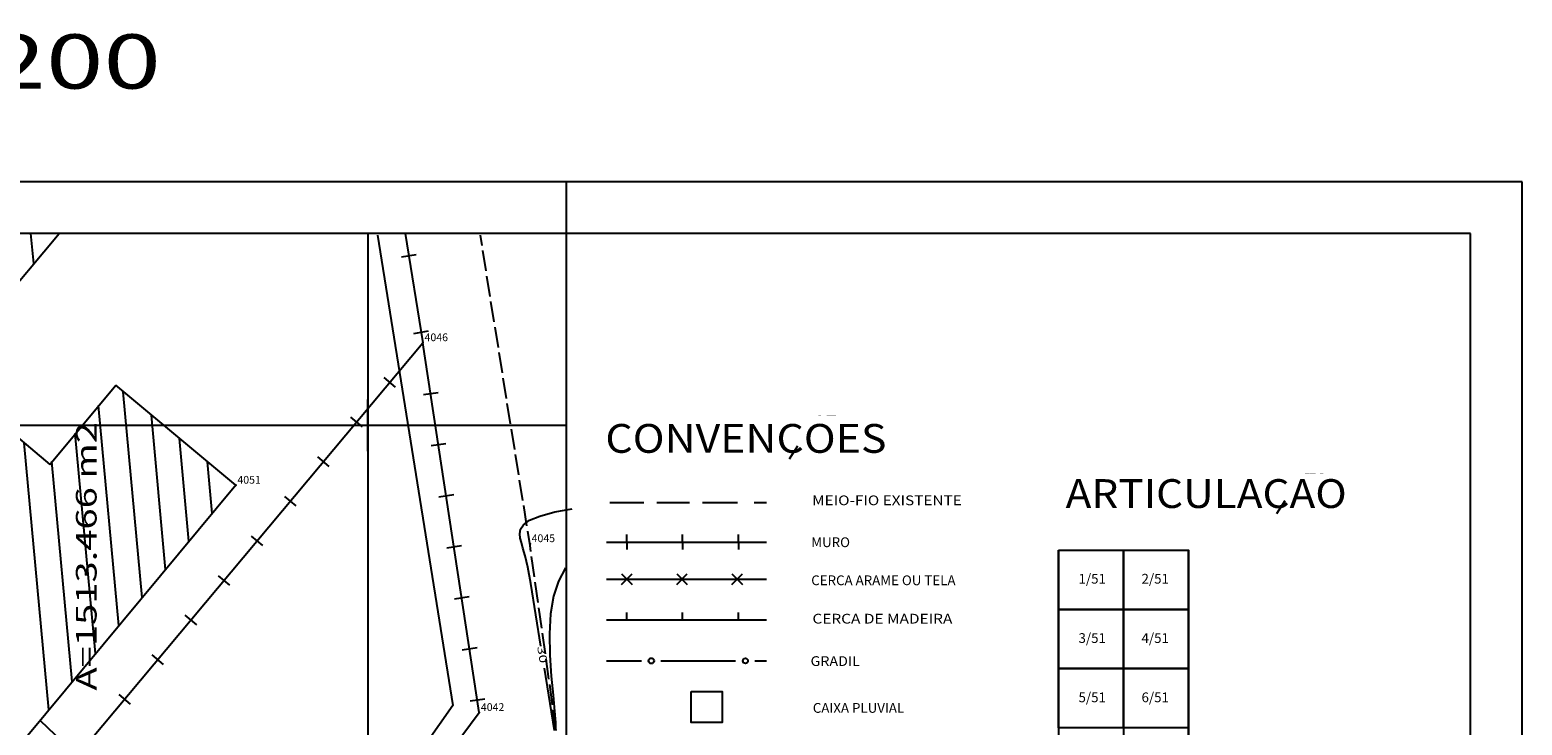
# Model space of a CAD drawing. Extents: x 189957 to 190125, y 1677451 to 1677575.
# Drawn here: x 190067 to 190125, y 1677548 to 1677575 of the extents above; entities that cross this region are included whole.
import ezdxf
from ezdxf.enums import TextEntityAlignment as Align

# ---------------------------------------------------------------- set-up
doc = ezdxf.new("R2010")
doc.units = 0
doc.header["$MEASUREMENT"] = 0
doc.linetypes.add('LIN0', pattern=[0])
doc.linetypes.add('LIN1', pattern=[1, 0.8, -0.2])
doc.layers.get('0').update_dxf_attribs({"linetype": 'LIN0'})
for name, color, linetype in [('_PONTOS5', 7, 'LIN0'), ('ARTICULACAO', 7, 'LIN0'), ('BLOCOS', 4, 'LIN0'), ('CERCAS', 2, 'LIN0'), ('CONVENCOES', 7, 'LIN0'), ('CURVAS', 7, 'LIN0'), ('FOLHAS', 8, 'LIN0'), ('MEDIDAS', 7, 'LIN0'), ('MEIOFIO-EXIST', 7, 'LIN0'), ('QUADRAS', 7, 'LIN0'), ('SELO', 7, 'LIN0')]:
    doc.layers.add(name, color=color, linetype=linetype)
doc.styles.add('ROMANS', font='ROMANS.shx', dxfattribs={"height": 0.4})
doc.styles.add('ROMANT', font='romant')

# ---------------------------------------------------------------- blocks, each defined once
blk = doc.blocks.new('FOL121', base_point=(189961.8954, 1677452.6314))
at = {"color": 0, "linetype": 'LIN0'}
for p, q in [((190087.6954, 1677567.4314), (189961.8954, 1677567.4314)), ((190087.6954, 1677452.6314), (190087.6954, 1677567.4314)), ((190080, 1677559), (190080, 1677561)), ((190079, 1677560), (190081, 1677560))]:
    blk.add_line(p, q, dxfattribs=at)
blk = doc.blocks.new('MURO')
at = {"layer": 'CERCAS'}
blk.add_line((0, -0.288), (0, 0.288), dxfattribs=at)
blk = doc.blocks.new('SIMB5')
at = {"color": 0}
blk.add_point((0, 0), dxfattribs=at)
for tag in ['COTA', 'PONTO', 'DESC']:
    blk.add_attdef(tag, (0, 0), '', height=1)
blk = doc.blocks.new('C22')
at = {"layer": 'CURVAS', "color": 130, "linetype": 'LIN0'}
for p, q in [((124.37, -11.113, 30), (124.769, -10.946, 30)), ((124.769, -10.946, 30), (125.341, -10.79, 30)), ((125.341, -10.79, 30), (126.011, -10.662, 30)), ((123.986, -11.633, 30), (124.015, -11.459, 30)), ((124.015, -11.459, 30), (124.131, -11.285, 30)), ((124.131, -11.285, 30), (124.37, -11.113, 30)), ((124.009, -11.802, 30), (123.986, -11.633, 30)), ((124.052, -11.973, 30), (124.009, -11.802, 30)), ((124.113, -12.186, 30), (124.052, -11.973, 30)), ((124.193, -12.49, 30), (124.113, -12.186, 30)), ((124.295, -12.933, 30), (124.193, -12.49, 30)), ((124.421, -13.565, 30), (124.295, -12.933, 30)), ((125.754, -12.957, 30), (125.491, -13.467, 30)), ((124.809, -15.983, 30), (124.421, -13.565, 30)), ((125.491, -13.467, 30), (125.295, -14.052, 30)), ((125.295, -14.052, 30), (125.176, -14.729, 30)), ((125.176, -14.729, 30), (125.135, -15.503, 30)), ((125.135, -15.503, 30), (125.154, -16.329, 30)), ((125.154, -16.329, 30), (125.209, -17.143, 30)), ((125.334, -19.257, 30), (124.946, -16.839, 30)), ((125.209, -17.143, 30), (125.278, -17.888, 30)), ((125.278, -17.888, 30), (125.337, -18.501, 30)), ((125.337, -18.501, 30), (125.368, -18.938, 30)), ((125.368, -18.938, 30), (125.375, -19.218, 30))]:
    blk.add_line(p, q, dxfattribs=at)
at = {"layer": 'CURVAS', "color": 130, "style": 'ROMANS', "width": 1.261261}
blk.add_text('30', height=0.3, rotation=279.115, dxfattribs=at).set_placement((124.661, -16.007), (124.767, -16.665), align=Align.FIT)

msp = doc.modelspace()

# ---------------------------------------------------------------- linework, layer by layer
at = {"color": 0, "linetype": 'LIN0'}
for p, q in [((190067.063, 1677566.262, 59.492), (190066.956, 1677567.431, 59.492)), ((190071.263, 1677553.332, 59.492), (190070.531, 1677561.299, 59.492)), ((190070.358, 1677552.245, 59.492), (190069.576, 1677560.764, 59.492)), ((190072.167, 1677554.42, 59.492), (190071.619, 1677560.395, 59.492)), ((190069.454, 1677551.158, 59.492), (190068.672, 1677559.677, 59.492)), ((190073.071, 1677555.507, 59.492), (190072.706, 1677559.49, 59.492)), ((190067.645, 1677548.984, 59.492), (190066.697, 1677559.315, 59.492)), ((190068.549, 1677550.071, 59.492), (190067.768, 1677558.59, 59.492)), ((190073.976, 1677556.594, 59.492), (190073.793, 1677558.586, 59.492))]:
    msp.add_line(p, q, dxfattribs=at)
at = {"layer": 'ARTICULACAO', "color": 1}
for p, q in [((190106.741, 1677555.167), (190106.741, 1677529.911)), ((190106.741, 1677555.167), (190111.773, 1677555.167)), ((190109.257, 1677555.167), (190109.257, 1677529.911)), ((190109.257, 1677555.167), (190109.257, 1677529.911)), ((190111.773, 1677529.911), (190111.773, 1677555.167)), ((190111.773, 1677555.167), (190111.773, 1677529.911)), ((190106.741, 1677552.871), (190111.773, 1677552.871)), ((190106.741, 1677550.575), (190111.773, 1677550.575))]:
    msp.add_line(p, q, dxfattribs=at)
for points in [[(190106.741, 1677555.167), (190109.257, 1677555.167), (190109.257, 1677552.871), (190106.741, 1677552.871)], [(190109.257, 1677555.167), (190111.773, 1677555.167), (190111.773, 1677552.871), (190109.257, 1677552.871)], [(190106.741, 1677552.871), (190109.257, 1677552.871), (190109.257, 1677550.575), (190106.741, 1677550.575)], [(190109.257, 1677552.871), (190111.773, 1677552.871), (190111.773, 1677550.575), (190109.257, 1677550.575)], [(190106.741, 1677550.575), (190109.257, 1677550.575), (190109.257, 1677548.279), (190106.741, 1677548.279)], [(190109.257, 1677550.575), (190111.773, 1677550.575), (190111.773, 1677548.279), (190109.257, 1677548.279)]]:
    msp.add_lwpolyline(points, close=True, dxfattribs=at)
at = {"layer": 'BLOCOS'}
for p, q in [((190063.502, 1677561.991), (190068.053, 1677567.431)), ((190063.502, 1677561.991), (190067.693, 1677558.485)), ((190067.693, 1677558.485), (190070.239, 1677561.546)), ((190074.889, 1677557.678), (190070.239, 1677561.546)), ((190074.889, 1677557.678), (190063.253, 1677543.69))]:
    msp.add_line(p, q, dxfattribs=at)
at = {"layer": 'CERCAS', "linetype": 'LIN0'}
for p, q in [((190089.246, 1677555.478), (190095.432, 1677555.478)), ((190090.03, 1677555.478), (190090.03, 1677555.766)), ((190090.03, 1677555.478), (190090.03, 1677555.19)), ((190092.19, 1677555.478), (190092.19, 1677555.766)), ((190092.19, 1677555.478), (190092.19, 1677555.19)), ((190094.35, 1677555.478), (190094.35, 1677555.766)), ((190094.35, 1677555.478), (190094.35, 1677555.19)), ((190089.246, 1677554.036), (190095.432, 1677554.036)), ((190090.03, 1677552.46), (190090.03, 1677552.748)), ((190092.19, 1677552.46), (190092.19, 1677552.748)), ((190094.35, 1677552.46), (190094.35, 1677552.748)), ((190089.246, 1677552.46), (190095.432, 1677552.46)), ((190089.246, 1677550.878), (190090.597, 1677550.878)), ((190091.348, 1677550.878), (190094.233, 1677550.879)), ((190094.987, 1677550.879), (190095.432, 1677550.879))]:
    msp.add_line(p, q, dxfattribs=at)
at = {"layer": 'CERCAS'}
for p, q in [((190089.828, 1677554.24), (190090.236, 1677553.832)), ((190089.828, 1677553.832), (190090.236, 1677554.24)), ((190091.964, 1677554.24), (190092.371, 1677553.832)), ((190091.964, 1677553.832), (190092.371, 1677554.24)), ((190094.099, 1677553.832), (190094.506, 1677554.24)), ((190094.099, 1677554.24), (190094.506, 1677553.832))]:
    msp.add_line(p, q, dxfattribs=at)
for points in [[(190081.446, 1677567.431), (190082.136, 1677563.195)], [(190067.312, 1677548.569), (190068.751, 1677547.192), (190082.136, 1677563.195)], [(190079.776, 1677543.423), (190080.484, 1677543.718), (190084.317, 1677548.876), (190082.136, 1677563.195)]]:
    msp.add_lwpolyline(points, dxfattribs=at)
at = {"layer": 'CERCAS', "linetype": 'LIN0'}
for centre, radius in [((190090.979, 1677550.875), 0.107), ((190094.619, 1677550.875), 0.0995)]:
    msp.add_circle(centre, radius, dxfattribs=at)
at = {"layer": 'CONVENCOES', "color": 4}
for p, q in [((190096.636, 1677559.192), (190096.312, 1677558.691)), ((190115.51, 1677557.07), (190115.186, 1677556.569))]:
    msp.add_line(p, q, dxfattribs=at)
at = {"layer": 'CONVENCOES', "color": 1, "linetype": 'LIN0'}
for p, q in [((190089.37, 1677557.009), (190090.681, 1677557.009)), ((190091.188, 1677557.009), (190092.457, 1677557.009)), ((190092.964, 1677557.009), (190094.319, 1677557.009)), ((190094.953, 1677557.009), (190095.432, 1677557.009))]:
    msp.add_line(p, q, dxfattribs=at)
at = {"layer": 'CONVENCOES', "color": 5}
msp.add_lwpolyline([(190092.514, 1677549.692), (190093.714, 1677549.692), (190093.714, 1677548.492), (190092.514, 1677548.492)], close=True, dxfattribs=at)
at = {"layer": 'FOLHAS'}
for p, q in [((190080, 1677567.431), (190080, 1677452.631)), ((189961.895, 1677560), (190087.695, 1677560))]:
    msp.add_line(p, q, dxfattribs=at)
at = {"layer": 'MEIOFIO-EXIST', "color": 42, "linetype": 'LIN1', "flags": 128}
msp.add_lwpolyline([(190087.695, 1677522.076), (190086.303, 1677524.217), (190083.373, 1677542.283), (190087.326, 1677547.95), (190086.282, 1677555.344), (190084.357, 1677567.363)], dxfattribs=at)
at = {"layer": 'QUADRAS', "color": 60, "linetype": 'LIN0'}
for p, q in [((190080.374, 1677567.363), (190083.286, 1677549.15)), ((190083.286, 1677549.15), (190079.202, 1677543.295))]:
    msp.add_line(p, q, dxfattribs=at)
at = {"layer": 'SELO', "color": 1, "linetype": 'LIN0'}
for p, q in [((190124.695, 1677569.431), (189956.895, 1677569.431)), ((190087.695, 1677450.631), (190087.695, 1677569.431)), ((190124.695, 1677450.631), (190124.695, 1677569.431))]:
    msp.add_line(p, q, dxfattribs=at)
at = {"layer": 'SELO', "color": 11, "linetype": 'LIN0'}
for p, q in [((190122.695, 1677567.431), (189961.895, 1677567.431)), ((190122.695, 1677452.631), (190122.695, 1677567.431))]:
    msp.add_line(p, q, dxfattribs=at)

# ---------------------------------------------------------------- block references
at = {"layer": '_PONTOS5', "color": 3}
ref = msp.add_blockref('SIMB5', (190082.136, 1677563.195), dxfattribs=at)
ref.add_attrib('PONTO', '4046', (190082.196, 1677563.255), dxfattribs={"color": 1, "height": 0.3, "style": 'ROMANS'})
ref = msp.add_blockref('SIMB5', (190074.889, 1677557.678), dxfattribs=at)
ref.add_attrib('PONTO', '4051', (190074.949, 1677557.738), dxfattribs={"color": 1, "height": 0.3, "style": 'ROMANS'})
ref = msp.add_blockref('SIMB5', (190086.282, 1677555.413), dxfattribs=at)
ref.add_attrib('PONTO', '4045', (190086.342, 1677555.473), dxfattribs={"color": 1, "height": 0.3, "style": 'ROMANS'})
ref = msp.add_blockref('SIMB5', (190084.317, 1677548.876), dxfattribs=at)
ref.add_attrib('PONTO', '4042', (190084.377, 1677548.935), dxfattribs={"color": 1, "height": 0.3, "style": 'ROMANS'})
at = {"layer": 'CERCAS'}
msp.add_blockref('C22', (189961.895, 1677567.431), dxfattribs=at)
for p, rotation in [((190081.587, 1677566.565), 279.2461401107068), ((190082.069, 1677563.604), 279.2461401107068), ((190080.853, 1677561.661), 50.0911192529456), ((190082.437, 1677561.218), 98.66132361853155), ((190079.569, 1677560.127), 50.0911192529456), ((190082.738, 1677559.241), 98.66132361853155), ((190078.286, 1677558.593), 50.0911192529456), ((190077.003, 1677557.058), 50.0911192529456), ((190083.039, 1677557.263), 98.66132361853155), ((190075.72, 1677555.524), 50.0911192529456), ((190083.34, 1677555.286), 98.66132361853155), ((190074.437, 1677553.99), 50.0911192529456), ((190083.642, 1677553.309), 98.66132361853155), ((190073.154, 1677552.456), 50.0911192529456), ((190083.943, 1677551.332), 98.66132361853155), ((190071.871, 1677550.922), 50.0911192529456), ((190070.587, 1677549.388), 50.0911192529456), ((190084.244, 1677549.355), 98.66132361853155)]:
    msp.add_blockref('MURO', p, dxfattribs=dict(at, rotation=rotation))
at = {"layer": 'FOLHAS'}
msp.add_blockref('FOL121', (189961.895, 1677452.631), dxfattribs=at)

# ---------------------------------------------------------------- texts
at = {"layer": 'ARTICULACAO', "color": 1, "style": 'ROMANS'}
for s, p in [('1/51', (190108.048, 1677553.866)), ('2/51', (190110.488, 1677553.866)), ('3/51', (190108.048, 1677551.57)), ('4/51', (190110.488, 1677551.57)), ('5/51', (190108.048, 1677549.274)), ('6/51', (190110.488, 1677549.274))]:
    msp.add_text(s, height=0.378, dxfattribs=at).set_placement(p, align=Align.CENTER)
at = {"layer": 'CONVENCOES', "color": 4, "style": 'ROMANT'}
for s, height, width, p, p2 in [('CONVENCOES', 1.116, 0.961745, (190089.197, 1677558.932), (190100.083, 1677558.932)), ('~', 0.0893, 9.311437, (190097.368, 1677560.335), (190098.239, 1677560.335)), ('ARTICULACAO', 1.116, 0.944017, (190107.018, 1677556.796), (190117.904, 1677556.796)), ('~', 0.0893, 9.311437, (190116.194, 1677558.072), (190117.065, 1677558.072))]:
    msp.add_text(s, height=height, dxfattribs=dict(at, width=width)).set_placement(p, p2, align=Align.FIT)
at = {"layer": 'CONVENCOES', "color": 7, "style": 'ROMANS'}
for s, width, p, p2 in [('MEIO-FIO EXISTENTE', 0.990769, (190097.203, 1677556.903), (190102.999, 1677556.903)), ('CERCA DE MADEIRA', 0.970968, (190097.215, 1677552.32), (190102.633, 1677552.32)), ('GRADIL', 1.009524, (190097.142, 1677550.677), (190099.05, 1677550.677))]:
    msp.add_text(s, height=0.378, dxfattribs=dict(at, width=width)).set_placement(p, p2, align=Align.FIT)
for s, p in [('MURO', (190097.169, 1677555.28)), ('CERCA ARAME OU TELA', (190097.169, 1677553.806)), ('CAIXA PLUVIAL', (190097.23, 1677548.864))]:
    msp.add_text(s, height=0.378, dxfattribs=at).set_placement(p)
at = {"layer": 'FOLHAS', "color": 3, "style": 'ROMANS', "width": 1.024631}
msp.add_text('RUBEM BERTA - FOLHA 22/51 - ESCALA 1/200', height=2.1, dxfattribs=at).set_placement((189988.79, 1677573.037), (190071.99, 1677573.037), align=Align.FIT)
at = {"layer": 'MEDIDAS', "color": 40, "style": 'ROMANS', "width": 1.041985}
msp.add_text('A=1513.466 m2', height=0.8, rotation=90, dxfattribs=at).set_placement((190069.498, 1677549.726), (190069.498, 1677560.126), align=Align.FIT)

doc.saveas('drawing.dxf')
